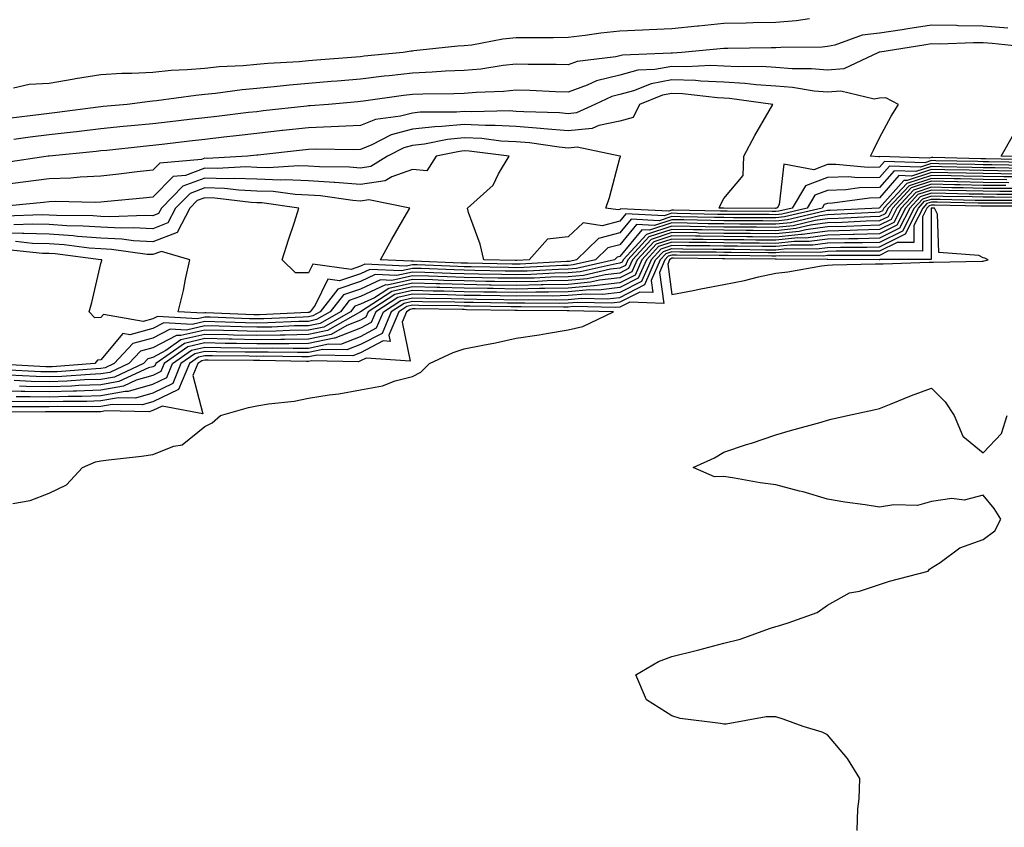
# Model space of a CAD drawing. Units: inches. Extents: x 939443 to 942083, y 7276778 to 7279418.
# Drawn here: x 940902 to 941092, y 7278633 to 7278788 of the extents above; entities that cross this region are included whole.
import ezdxf

# ---------------------------------------------------------------- set-up
doc = ezdxf.new("R2010")
doc.units = ezdxf.units.IN
doc.header["$MEASUREMENT"] = 0
doc.layers.add('Contour_93947276', color=7, linetype='Continuous', true_color=0x0e2844)

msp = doc.modelspace()

# ---------------------------------------------------------------- linework, layer by layer
at = {"layer": 'Contour_93947276'}
for points in [[(941092.77, 7278786.64, 3197), (941088.05, 7278787.02, 3197), (941083.21, 7278787.08, 3197), (941082.87, 7278787.1, 3197), (941078.05, 7278787.16, 3197), (941073.5, 7278786.47, 3197), (941072.43, 7278786.3, 3197), (941068.05, 7278785.62, 3197), (941064.73, 7278785.24, 3197), (941059.44, 7278783.31, 3197), (941058.05, 7278783.05, 3197), (941057.01, 7278782.96, 3197), (941049.03, 7278782.9, 3197), (941048.05, 7278782.82, 3197), (941047.17, 7278782.8, 3197), (941038.83, 7278782.7, 3197), (941038.05, 7278782.68, 3197), (941037.36, 7278782.61, 3197), (941029.99, 7278781.92, 3197), (941028.16, 7278781.81, 3197), (941028.05, 7278781.82, 3197), (941027.92, 7278781.79, 3197), (941018.54, 7278781.43, 3197), (941018.05, 7278781.3, 3197), (941017.23, 7278781.1, 3197), (941009.81, 7278780.16, 3197), (941008.05, 7278779.55, 3197), (941005.73, 7278779.6, 3197), (941000.37, 7278779.6, 3197), (940998.05, 7278779.65, 3197), (940995.52, 7278779.39, 3197), (940991.25, 7278778.72, 3197), (940988.05, 7278778.43, 3197), (940984.42, 7278778.29, 3197), (940981.87, 7278778.1, 3197), (940978.05, 7278777.96, 3197), (940973.56, 7278777.43, 3197), (940972.63, 7278777.34, 3197), (940968.05, 7278776.77, 3197), (940963.57, 7278776.4, 3197), (940962.43, 7278776.3, 3197), (940958.05, 7278775.94, 3197), (940954.35, 7278775.62, 3197), (940951.41, 7278775.28, 3197), (940948.05, 7278774.98, 3197), (940945.25, 7278774.72, 3197), (940940.13, 7278774, 3197), (940938.05, 7278773.79, 3197), (940936.33, 7278773.64, 3197), (940928.72, 7278772.59, 3197), (940928.05, 7278772.53, 3197), (940927.47, 7278772.5, 3197), (940923.11, 7278771.92, 3197), (940918.48, 7278771.49, 3197), (940918.05, 7278771.44, 3197), (940917.51, 7278771.38, 3197), (940909.62, 7278770.35, 3197), (940908.05, 7278770.17, 3197), (940906.04, 7278769.91, 3197), (940900.69, 7278769.28, 3197)], [(941054.57, 7278788.44, 3196), (941051.97, 7278788, 3196), (941048.05, 7278787.69, 3196), (941043.74, 7278787.61, 3196), (941042.39, 7278787.58, 3196), (941038.05, 7278787.51, 3196), (941033.15, 7278787.02, 3196), (941032.97, 7278787, 3196), (941028.05, 7278786.51, 3196), (941023.65, 7278786.32, 3196), (941022.38, 7278786.25, 3196), (941018.05, 7278786.06, 3196), (941014.33, 7278785.64, 3196), (941011.33, 7278785.2, 3196), (941008.05, 7278784.81, 3196), (941005.21, 7278784.76, 3196), (941000.89, 7278784.76, 3196), (940998.05, 7278784.72, 3196), (940995.49, 7278784.48, 3196), (940989.49, 7278783.36, 3196), (940988.05, 7278783.2, 3196), (940986.81, 7278783.16, 3196), (940978.34, 7278782.21, 3196), (940978.05, 7278782.2, 3196), (940977.79, 7278782.18, 3196), (940976.3, 7278781.92, 3196), (940968.77, 7278781.2, 3196), (940968.05, 7278781.11, 3196), (940967.16, 7278781.03, 3196), (940959.56, 7278780.41, 3196), (940958.05, 7278780.28, 3196), (940956.25, 7278780.12, 3196), (940950.19, 7278779.78, 3196), (940948.05, 7278779.59, 3196), (940945.48, 7278779.35, 3196), (940940.84, 7278779.13, 3196), (940938.05, 7278778.84, 3196), (940934.68, 7278778.55, 3196), (940931.55, 7278778.42, 3196), (940928.05, 7278778.08, 3196), (940923.99, 7278777.86, 3196), (940922.09, 7278777.88, 3196), (940918.05, 7278777.61, 3196), (940913.14, 7278776.83, 3196), (940912.91, 7278776.78, 3196), (940908.05, 7278775.93, 3196), (940904.2, 7278775.77, 3196), (940901.2, 7278775.07, 3196)], [(941097.11, 7278782.86, 3198), (941089.77, 7278783.64, 3198), (941088.05, 7278783.78, 3198), (941086.17, 7278783.8, 3198), (941079.67, 7278783.54, 3198), (941078.05, 7278783.56, 3198), (941076.62, 7278783.35, 3198), (941068.12, 7278781.99, 3198), (941068.05, 7278781.98, 3198), (941068, 7278781.97, 3198), (941067.85, 7278781.92, 3198), (941061.19, 7278778.78, 3198), (941058.05, 7278778.51, 3198), (941054.92, 7278778.79, 3198), (941051.2, 7278778.77, 3198), (941048.05, 7278779, 3198), (941045.32, 7278779.19, 3198), (941040.82, 7278779.15, 3198), (941038.05, 7278779.31, 3198), (941035.53, 7278779.4, 3198), (941030.83, 7278779.14, 3198), (941028.05, 7278779.22, 3198), (941024.74, 7278778.61, 3198), (941021.49, 7278778.48, 3198), (941018.05, 7278777.57, 3198), (941013.53, 7278776.44, 3198), (941011.74, 7278775.61, 3198), (941008.05, 7278774.3, 3198), (941005.61, 7278774.36, 3198), (941000.71, 7278774.58, 3198), (940998.05, 7278774.63, 3198), (940995.59, 7278774.38, 3198), (940990.34, 7278774.21, 3198), (940988.05, 7278774.01, 3198), (940986.04, 7278773.93, 3198), (940980.04, 7278773.91, 3198), (940978.05, 7278773.83, 3198), (940976.33, 7278773.64, 3198), (940968.64, 7278772.51, 3198), (940968.05, 7278772.44, 3198), (940967.57, 7278772.4, 3198), (940961.88, 7278771.92, 3198), (940958.35, 7278771.62, 3198), (940958.05, 7278771.61, 3198), (940957.7, 7278771.57, 3198), (940949.32, 7278770.65, 3198), (940948.05, 7278770.5, 3198), (940946.45, 7278770.32, 3198), (940940.39, 7278769.58, 3198), (940938.05, 7278769.3, 3198), (940935.1, 7278768.97, 3198), (940931.4, 7278768.57, 3198), (940928.05, 7278768.18, 3198), (940923.89, 7278767.76, 3198), (940922.35, 7278767.62, 3198), (940918.05, 7278767.18, 3198), (940913.33, 7278766.64, 3198), (940912.71, 7278766.58, 3198), (940908.05, 7278766.06, 3198), (940904.39, 7278765.58, 3198), (940901.25, 7278765.12, 3198)], [(941097.37, 7278761.24, 3199), (941088.56, 7278761.41, 3199), (941088.05, 7278761.42, 3199), (941087.56, 7278761.43, 3199), (941078.33, 7278761.64, 3199), (941078.05, 7278761.65, 3199), (941077.64, 7278761.51, 3199), (941068.12, 7278761.85, 3199), (941068.05, 7278761.77, 3199), (941067.9, 7278761.77, 3199), (941066.31, 7278761.92, 3199), (941066.88, 7278763.09, 3199), (941068.05, 7278765.49, 3199), (941070.3, 7278769.67, 3199), (941071.72, 7278771.92, 3199), (941069.28, 7278773.15, 3199), (941068.05, 7278773.1, 3199), (941067.04, 7278772.93, 3199), (941060.61, 7278774.48, 3199), (941058.05, 7278774.26, 3199), (941055.48, 7278774.49, 3199), (941051.31, 7278775.18, 3199), (941048.05, 7278775.42, 3199), (941044.3, 7278775.67, 3199), (941042.1, 7278775.97, 3199), (941038.05, 7278776.21, 3199), (941033.61, 7278776.36, 3199), (941032.62, 7278776.49, 3199), (941028.05, 7278776.63, 3199), (941024.08, 7278775.89, 3199), (941020.67, 7278774.54, 3199), (941018.05, 7278773.84, 3199), (941016.51, 7278773.46, 3199), (941013.18, 7278771.92, 3199), (941009.69, 7278770.28, 3199), (941008.05, 7278770.11, 3199), (941006.4, 7278770.27, 3199), (940999.52, 7278770.45, 3199), (940998.05, 7278770.56, 3199), (940996.77, 7278770.64, 3199), (940989.47, 7278770.5, 3199), (940988.05, 7278770.57, 3199), (940986.57, 7278770.44, 3199), (940979.55, 7278770.42, 3199), (940978.05, 7278770.25, 3199), (940975.76, 7278769.63, 3199), (940970.96, 7278769.01, 3199), (940968.05, 7278767.85, 3199), (940963.81, 7278767.68, 3199), (940962.41, 7278767.56, 3199), (940958.05, 7278767.41, 3199), (940953.11, 7278766.86, 3199), (940952.98, 7278766.85, 3199), (940948.05, 7278766.31, 3199), (940944.11, 7278765.86, 3199), (940941.71, 7278765.58, 3199), (940938.05, 7278765.16, 3199), (940935.14, 7278764.83, 3199), (940930.37, 7278764.24, 3199), (940928.05, 7278763.97, 3199), (940926.18, 7278763.79, 3199), (940919.17, 7278763.04, 3199), (940918.05, 7278762.94, 3199), (940917.14, 7278762.83, 3199), (940908.08, 7278761.95, 3199), (940908.05, 7278761.95, 3199), (940908.03, 7278761.94, 3199), (940907.87, 7278761.92, 3199), (940899.34, 7278760.63, 3199)], [(941096.81, 7278760.68, 3200), (941089.13, 7278760.84, 3200), (941088.05, 7278760.86, 3200), (941087.01, 7278760.88, 3200), (941078.92, 7278761.05, 3200), (941078.05, 7278761.07, 3200), (941076.78, 7278760.65, 3200), (941069.04, 7278760.93, 3200), (941068.05, 7278759.81, 3200), (941065.89, 7278759.76, 3200), (941059.63, 7278760.34, 3200), (941058.05, 7278760.3, 3200), (941055.42, 7278759.29, 3200), (941049.6, 7278760.37, 3200), (941048.71, 7278752.58, 3200), (941048.31, 7278751.92, 3200), (941048.1, 7278751.87, 3200), (941048.05, 7278751.86, 3200), (941047.99, 7278751.86, 3200), (941038.07, 7278751.9, 3200), (941038.03, 7278751.9, 3200), (941037.13, 7278751.92, 3200), (941037.43, 7278752.54, 3200), (941038.05, 7278753.76, 3200), (941041.77, 7278758.2, 3200), (941041.89, 7278761.92, 3200), (941044.03, 7278765.94, 3200), (941046.79, 7278770.66, 3200), (941047.5, 7278771.92, 3200), (941039.16, 7278773.03, 3200), (941038.05, 7278773.1, 3200), (941036.82, 7278773.15, 3200), (941030.09, 7278773.96, 3200), (941028.05, 7278774.03, 3200), (941026.27, 7278773.7, 3200), (941021.78, 7278771.92, 3200), (941020.57, 7278769.4, 3200), (941018.05, 7278768.67, 3200), (941013.99, 7278767.86, 3200), (941012.71, 7278767.26, 3200), (941008.05, 7278766.79, 3200), (941003.35, 7278767.22, 3200), (941002.73, 7278767.24, 3200), (940998.05, 7278767.62, 3200), (940993.99, 7278767.86, 3200), (940992.15, 7278767.82, 3200), (940988.05, 7278768.02, 3200), (940983.75, 7278767.62, 3200), (940982.36, 7278767.61, 3200), (940978.05, 7278767.13, 3200), (940973.96, 7278766.01, 3200), (940970.22, 7278764.09, 3200), (940968.05, 7278763.23, 3200), (940966.79, 7278763.18, 3200), (940959.38, 7278763.25, 3200), (940958.05, 7278763.2, 3200), (940956.9, 7278763.07, 3200), (940948.26, 7278762.13, 3200), (940948.05, 7278762.12, 3200), (940946.29, 7278761.92, 3200), (940938.48, 7278761.49, 3200), (940938.05, 7278761.51, 3200), (940937.39, 7278761.26, 3200), (940929.37, 7278760.6, 3200), (940928.05, 7278759.24, 3200), (940925.04, 7278758.91, 3200), (940921.52, 7278758.45, 3200), (940918.05, 7278758.09, 3200), (940914.03, 7278757.9, 3200), (940912.26, 7278757.71, 3200), (940908.05, 7278757.54, 3200), (940903.06, 7278756.91, 3200), (940903.03, 7278756.9, 3200), (940898.05, 7278756.3, 3200)], [(941096.26, 7278760.13, 3201), (941089.71, 7278760.26, 3201), (941088.05, 7278760.28, 3201), (941086.45, 7278760.32, 3201), (941079.5, 7278760.47, 3201), (941078.05, 7278760.5, 3201), (941075.93, 7278759.8, 3201), (941069.95, 7278760.02, 3201), (941068.05, 7278757.84, 3201), (941063.88, 7278757.75, 3201), (941062.05, 7278757.92, 3201), (941058.05, 7278757.81, 3201), (941053.79, 7278756.18, 3201), (941051.2, 7278751.92, 3201), (941048.66, 7278751.31, 3201), (941048.05, 7278751.25, 3201), (941047.39, 7278751.26, 3201), (941038.68, 7278751.29, 3201), (941038.05, 7278751.29, 3201), (941037.42, 7278751.3, 3201), (941028.45, 7278751.52, 3201), (941028.05, 7278751.53, 3201), (941027.46, 7278751.33, 3201), (941018.17, 7278751.8, 3201), (941018.05, 7278751.66, 3201), (941017.7, 7278751.57, 3201), (941015.32, 7278751.92, 3201), (941016.01, 7278753.96, 3201), (941018.05, 7278761.57, 3201), (941018.12, 7278761.85, 3201), (941018.15, 7278761.92, 3201), (941018.09, 7278761.96, 3201), (941018.05, 7278761.95, 3201), (941018.03, 7278761.94, 3201), (941009.78, 7278763.65, 3201), (941008.05, 7278763.48, 3201), (941006.33, 7278763.64, 3201), (941000.6, 7278764.47, 3201), (940998.05, 7278764.68, 3201), (940995.12, 7278764.85, 3201), (940991.44, 7278765.31, 3201), (940988.05, 7278765.47, 3201), (940984.8, 7278765.17, 3201), (940980.39, 7278764.26, 3201), (940978.05, 7278763.99, 3201), (940976.42, 7278763.55, 3201), (940973.25, 7278761.92, 3201), (940970.03, 7278759.94, 3201), (940968.05, 7278759.63, 3201), (940965.93, 7278759.8, 3201), (940960.13, 7278759.84, 3201), (940958.05, 7278759.99, 3201), (940956.19, 7278760.06, 3201), (940950.29, 7278759.68, 3201), (940948.05, 7278759.75, 3201), (940945.97, 7278759.84, 3201), (940940.43, 7278759.54, 3201), (940938.05, 7278759.61, 3201), (940934.36, 7278758.23, 3201), (940931.94, 7278758.03, 3201), (940928.05, 7278754.02, 3201), (940926.17, 7278753.8, 3201), (940919.33, 7278753.2, 3201), (940918.05, 7278753.06, 3201), (940916.96, 7278753.01, 3201), (940909.3, 7278753.17, 3201), (940908.05, 7278753.12, 3201), (940906.99, 7278752.98, 3201), (940898.29, 7278752.16, 3201)], [(941097.92, 7278761.79, 3198), (941091.5, 7278761.92, 3198), (941093.89, 7278766.08, 3198)], [(941095.71, 7278759.58, 3202), (941090.29, 7278759.68, 3202), (941088.05, 7278759.71, 3202), (941085.88, 7278759.75, 3202), (941080.08, 7278759.89, 3202), (941078.05, 7278759.93, 3202), (941075.07, 7278758.94, 3202), (941070.87, 7278759.1, 3202), (941068.05, 7278755.88, 3202), (941064.18, 7278755.79, 3202), (941061.55, 7278755.42, 3202), (941058.05, 7278755.32, 3202), (941055.59, 7278754.38, 3202), (941054.09, 7278751.92, 3202), (941049.21, 7278750.76, 3202), (941048.05, 7278750.64, 3202), (941046.78, 7278750.65, 3202), (941039.3, 7278750.67, 3202), (941038.05, 7278750.68, 3202), (941036.83, 7278750.7, 3202), (941029.08, 7278750.89, 3202), (941028.05, 7278750.91, 3202), (941026.54, 7278750.41, 3202), (941019.19, 7278750.78, 3202), (941018.05, 7278749.39, 3202), (941014.62, 7278748.49, 3202), (941010.93, 7278749.04, 3202), (941008.05, 7278746.35, 3202), (941004.06, 7278745.91, 3202), (941000.56, 7278741.92, 3202), (940998.18, 7278741.79, 3202), (940998.05, 7278741.79, 3202), (940997.92, 7278741.79, 3202), (940991.8, 7278741.92, 3202), (940991.08, 7278744.95, 3202), (940988.88, 7278751.09, 3202), (940988.64, 7278751.92, 3202), (940993.61, 7278756.36, 3202), (940994.63, 7278758.5, 3202), (940996.68, 7278761.92, 3202), (940989.01, 7278762.88, 3202), (940988.05, 7278762.93, 3202), (940987.13, 7278762.84, 3202), (940982.66, 7278761.92, 3202), (940980.86, 7278759.11, 3202), (940978.05, 7278759.36, 3202), (940974.09, 7278757.96, 3202), (940972.81, 7278757.16, 3202), (940968.05, 7278756.46, 3202), (940963.13, 7278756.84, 3202), (940962.99, 7278756.86, 3202), (940958.05, 7278757.2, 3202), (940953.52, 7278757.39, 3202), (940952.64, 7278757.33, 3202), (940948.05, 7278757.48, 3202), (940943.78, 7278757.65, 3202), (940942.4, 7278757.57, 3202), (940938.05, 7278757.71, 3202), (940933.83, 7278756.14, 3202), (940929.69, 7278751.92, 3202), (940929.13, 7278750.84, 3202), (940928.05, 7278750.43, 3202), (940926.63, 7278750.5, 3202), (940919.74, 7278750.23, 3202), (940918.05, 7278750.3, 3202), (940916.55, 7278750.42, 3202), (940909.5, 7278750.47, 3202), (940908.05, 7278750.57, 3202), (940906.74, 7278750.61, 3202), (940899.62, 7278750.35, 3202)], [(941094.6, 7278758.47, 3204), (941091.44, 7278758.53, 3204), (941088.05, 7278758.57, 3204), (941084.77, 7278758.64, 3204), (941081.25, 7278758.72, 3204), (941078.05, 7278758.79, 3204), (941073.36, 7278757.23, 3204), (941072.71, 7278757.26, 3204), (941068.05, 7278751.94, 3204), (941068.03, 7278751.94, 3204), (941067.92, 7278751.92, 3204), (941058.54, 7278751.43, 3204), (941058.05, 7278751.42, 3204), (941057.47, 7278751.34, 3204), (941050.33, 7278749.64, 3204), (941048.05, 7278749.41, 3204), (941045.56, 7278749.43, 3204), (941040.53, 7278749.44, 3204), (941038.05, 7278749.46, 3204), (941035.63, 7278749.5, 3204), (941030.34, 7278749.63, 3204), (941028.05, 7278749.67, 3204), (941024.69, 7278748.56, 3204), (941021.24, 7278748.73, 3204), (941018.05, 7278744.86, 3204), (941015.73, 7278744.24, 3204), (941013.32, 7278741.92, 3204), (941009.02, 7278740.95, 3204), (941008.05, 7278740.87, 3204), (941006.97, 7278740.84, 3204), (940999.51, 7278740.46, 3204), (940998.05, 7278740.42, 3204), (940996.58, 7278740.45, 3204), (940989.38, 7278740.59, 3204), (940988.05, 7278740.61, 3204), (940986.78, 7278740.65, 3204), (940979, 7278740.97, 3204), (940978.05, 7278741, 3204), (940976.87, 7278740.74, 3204), (940968.87, 7278741.1, 3204), (940968.05, 7278740.72, 3204), (940966.23, 7278740.1, 3204), (940958.88, 7278741.09, 3204), (940958.05, 7278739.41, 3204), (940955.54, 7278739.41, 3204), (940952.97, 7278741.92, 3204), (940954.19, 7278745.78, 3204), (940955.31, 7278749.18, 3204), (940956.18, 7278751.92, 3204), (940949.04, 7278752.91, 3204), (940948.05, 7278752.94, 3204), (940947, 7278752.97, 3204), (940939.99, 7278753.86, 3204), (940938.05, 7278753.92, 3204), (940936.59, 7278753.38, 3204), (940935.16, 7278751.92, 3204), (940932.74, 7278747.23, 3204), (940928.05, 7278745.44, 3204), (940924.34, 7278745.63, 3204), (940922.07, 7278745.94, 3204), (940918.05, 7278746.12, 3204), (940913.52, 7278746.45, 3204), (940912.69, 7278746.56, 3204), (940908.05, 7278746.86, 3204), (940903.16, 7278747.03, 3204), (940902.95, 7278747.02, 3204), (940898.05, 7278747.17, 3204)], [(941095.15, 7278759.02, 3203), (941090.86, 7278759.11, 3203), (941088.05, 7278759.14, 3203), (941085.33, 7278759.2, 3203), (941080.67, 7278759.3, 3203), (941078.05, 7278759.36, 3203), (941074.22, 7278758.09, 3203), (941071.79, 7278758.18, 3203), (941068.05, 7278753.9, 3203), (941066.11, 7278753.86, 3203), (941058.99, 7278752.86, 3203), (941058.05, 7278752.83, 3203), (941057.39, 7278752.58, 3203), (941056.99, 7278751.92, 3203), (941049.77, 7278750.2, 3203), (941048.05, 7278750.03, 3203), (941046.17, 7278750.04, 3203), (941039.92, 7278750.05, 3203), (941038.05, 7278750.07, 3203), (941036.23, 7278750.1, 3203), (941029.71, 7278750.26, 3203), (941028.05, 7278750.29, 3203), (941025.61, 7278749.48, 3203), (941020.22, 7278749.75, 3203), (941018.05, 7278747.13, 3203), (941013.93, 7278746.04, 3203), (941009.67, 7278741.92, 3203), (941008.35, 7278741.62, 3203), (941008.05, 7278741.6, 3203), (941007.72, 7278741.59, 3203), (940998.85, 7278741.12, 3203), (940998.05, 7278741.11, 3203), (940997.25, 7278741.12, 3203), (940988.67, 7278741.3, 3203), (940988.05, 7278741.3, 3203), (940987.45, 7278741.32, 3203), (940978.26, 7278741.71, 3203), (940978.05, 7278741.71, 3203), (940977.79, 7278741.66, 3203), (940971.91, 7278741.92, 3203), (940974.07, 7278745.9, 3203), (940976.93, 7278750.8, 3203), (940977.57, 7278751.92, 3203), (940969.64, 7278753.51, 3203), (940968.05, 7278753.28, 3203), (940966.58, 7278753.39, 3203), (940960.38, 7278754.25, 3203), (940958.05, 7278754.42, 3203), (940955.44, 7278754.53, 3203), (940951.23, 7278755.1, 3203), (940948.05, 7278755.21, 3203), (940944.62, 7278755.35, 3203), (940941.83, 7278755.7, 3203), (940938.05, 7278755.82, 3203), (940935.21, 7278754.76, 3203), (940932.42, 7278751.92, 3203), (940930.93, 7278749.04, 3203), (940928.05, 7278747.93, 3203), (940924.26, 7278748.13, 3203), (940921.93, 7278748.04, 3203), (940918.05, 7278748.21, 3203), (940914.59, 7278748.46, 3203), (940911.48, 7278748.49, 3203), (940908.05, 7278748.72, 3203), (940904.95, 7278748.82, 3203), (940901.28, 7278748.69, 3203)], [(941092.94, 7278756.81, 3207), (941088.05, 7278756.86, 3207), (941083.1, 7278756.97, 3207), (941083, 7278756.97, 3207), (941078.05, 7278757.08, 3207), (941074.18, 7278755.79, 3207), (941070.54, 7278751.92, 3207), (941069.71, 7278750.26, 3207), (941068.05, 7278749.44, 3207), (941065.5, 7278749.37, 3207), (941060.84, 7278749.13, 3207), (941058.05, 7278749.06, 3207), (941054.76, 7278748.63, 3207), (941052.01, 7278747.96, 3207), (941048.05, 7278747.56, 3207), (941043.72, 7278747.59, 3207), (941042.37, 7278747.6, 3207), (941038.05, 7278747.63, 3207), (941033.83, 7278747.7, 3207), (941032.23, 7278747.74, 3207), (941028.05, 7278747.81, 3207), (941023.63, 7278746.34, 3207), (941019.57, 7278741.92, 3207), (941019.1, 7278740.87, 3207), (941018.05, 7278740.33, 3207), (941016.24, 7278740.11, 3207), (941011.03, 7278738.94, 3207), (941008.05, 7278738.68, 3207), (941004.73, 7278738.6, 3207), (941001.54, 7278738.43, 3207), (940998.05, 7278738.37, 3207), (940994.55, 7278738.42, 3207), (940991.49, 7278738.48, 3207), (940988.05, 7278738.54, 3207), (940984.76, 7278738.63, 3207), (940981.18, 7278738.79, 3207), (940978.05, 7278738.87, 3207), (940974.11, 7278737.98, 3207), (940971.88, 7278738.09, 3207), (940968.05, 7278736.31, 3207), (940964.77, 7278735.2, 3207), (940962.23, 7278731.92, 3207), (940959.57, 7278730.4, 3207), (940958.05, 7278730.07, 3207), (940956.17, 7278730.05, 3207), (940950.2, 7278729.77, 3207), (940948.05, 7278729.74, 3207), (940945.92, 7278729.79, 3207), (940939.97, 7278730, 3207), (940938.05, 7278730.05, 3207), (940935.6, 7278729.47, 3207), (940930.17, 7278729.8, 3207), (940928.05, 7278728.69, 3207), (940923.6, 7278727.47, 3207), (940922.25, 7278727.72, 3207), (940918.05, 7278722.64, 3207), (940917.38, 7278722.59, 3207), (940916.89, 7278721.92, 3207), (940908.67, 7278721.3, 3207), (940908.05, 7278721.28, 3207), (940907.42, 7278721.3, 3207), (940898.18, 7278721.79, 3207)], [(941092.59, 7278757.38, 3206), (941088.05, 7278757.43, 3206), (941083.66, 7278757.53, 3206), (941082.42, 7278757.55, 3206), (941078.05, 7278757.64, 3206), (941073.75, 7278756.22, 3206), (941069.71, 7278751.92, 3206), (941069.15, 7278750.82, 3206), (941068.05, 7278750.27, 3206), (941066.35, 7278750.22, 3206), (941060.07, 7278749.9, 3206), (941058.05, 7278749.85, 3206), (941055.67, 7278749.54, 3206), (941051.45, 7278748.52, 3206), (941048.05, 7278748.18, 3206), (941044.34, 7278748.21, 3206), (941041.75, 7278748.22, 3206), (941038.05, 7278748.25, 3206), (941034.44, 7278748.31, 3206), (941031.59, 7278748.38, 3206), (941028.05, 7278748.43, 3206), (941023.16, 7278746.81, 3206), (941018.67, 7278741.92, 3206), (941018.48, 7278741.49, 3206), (941018.05, 7278741.27, 3206), (941017.31, 7278741.18, 3206), (941010.35, 7278739.62, 3206), (941008.05, 7278739.4, 3206), (941005.48, 7278739.35, 3206), (941000.86, 7278739.11, 3206), (940998.05, 7278739.05, 3206), (940995.23, 7278739.1, 3206), (940990.78, 7278739.19, 3206), (940988.05, 7278739.23, 3206), (940985.43, 7278739.3, 3206), (940980.45, 7278739.52, 3206), (940978.05, 7278739.58, 3206), (940975.03, 7278738.9, 3206), (940970.87, 7278739.1, 3206), (940968.05, 7278737.78, 3206), (940963.67, 7278736.3, 3206), (940960.29, 7278731.92, 3206), (940958.86, 7278731.11, 3206), (940958.05, 7278730.93, 3206), (940957.04, 7278730.91, 3206), (940949.41, 7278730.56, 3206), (940948.05, 7278730.54, 3206), (940946.7, 7278730.57, 3206), (940939.12, 7278730.85, 3206), (940938.05, 7278730.87, 3206), (940936.68, 7278730.55, 3206), (940928.95, 7278731.02, 3206), (940928.05, 7278730.54, 3206), (940926.16, 7278730.03, 3206), (940918.55, 7278731.42, 3206), (940918.05, 7278730.83, 3206), (940916.88, 7278730.75, 3206), (940915.75, 7278731.92, 3206), (940916.29, 7278733.68, 3206), (940918.05, 7278741.22, 3206), (940918.19, 7278741.78, 3206), (940918.22, 7278741.92, 3206), (940918.07, 7278741.94, 3206), (940918.03, 7278741.94, 3206), (940909.2, 7278743.07, 3206), (940908.05, 7278743.15, 3206), (940906.78, 7278743.19, 3206), (940900.02, 7278743.89, 3206)], [(941094.05, 7278757.92, 3205), (941092.01, 7278757.96, 3205), (941088.05, 7278758, 3205), (941084.21, 7278758.08, 3205), (941081.84, 7278758.13, 3205), (941078.05, 7278758.22, 3205), (941073.32, 7278756.65, 3205), (941068.88, 7278751.92, 3205), (941068.6, 7278751.37, 3205), (941068.05, 7278751.1, 3205), (941067.2, 7278751.07, 3205), (941059.31, 7278750.66, 3205), (941058.05, 7278750.63, 3205), (941056.57, 7278750.44, 3205), (941050.88, 7278749.09, 3205), (941048.05, 7278748.8, 3205), (941044.94, 7278748.81, 3205), (941041.15, 7278748.82, 3205), (941038.05, 7278748.85, 3205), (941035.03, 7278748.9, 3205), (941030.97, 7278749, 3205), (941028.05, 7278749.05, 3205), (941023.76, 7278747.63, 3205), (941022.27, 7278747.7, 3205), (941018.05, 7278742.59, 3205), (941017.51, 7278742.46, 3205), (941016.97, 7278741.92, 3205), (941009.69, 7278740.28, 3205), (941008.05, 7278740.13, 3205), (941006.22, 7278740.09, 3205), (941000.19, 7278739.78, 3205), (940998.05, 7278739.73, 3205), (940995.9, 7278739.77, 3205), (940990.08, 7278739.89, 3205), (940988.05, 7278739.93, 3205), (940986.11, 7278739.98, 3205), (940979.73, 7278740.24, 3205), (940978.05, 7278740.29, 3205), (940975.95, 7278739.82, 3205), (940969.88, 7278740.09, 3205), (940968.05, 7278739.25, 3205), (940964.02, 7278737.89, 3205), (940961.78, 7278738.19, 3205), (940959.33, 7278733.2, 3205), (940958.34, 7278731.92, 3205), (940958.16, 7278731.81, 3205), (940958.05, 7278731.79, 3205), (940957.92, 7278731.79, 3205), (940948.61, 7278731.36, 3205), (940948.05, 7278731.35, 3205), (940947.49, 7278731.36, 3205), (940938.28, 7278731.69, 3205), (940938.05, 7278731.7, 3205), (940937.76, 7278731.63, 3205), (940932.94, 7278731.92, 3205), (940933.93, 7278736.04, 3205), (940934.34, 7278738.21, 3205), (940935.15, 7278741.92, 3205), (940929.7, 7278743.57, 3205), (940928.05, 7278742.94, 3205), (940926.98, 7278742.99, 3205), (940920.07, 7278743.94, 3205), (940918.05, 7278744.03, 3205), (940915.77, 7278744.2, 3205), (940910.95, 7278744.82, 3205), (940908.05, 7278745.01, 3205), (940904.86, 7278745.11, 3205), (940901.59, 7278745.46, 3205)], [(941092.38, 7278756.25, 3208), (941088.05, 7278756.29, 3208), (941083.59, 7278756.38, 3208), (941082.53, 7278756.4, 3208), (941078.05, 7278756.5, 3208), (941074.61, 7278755.36, 3208), (941071.37, 7278751.92, 3208), (941070.27, 7278749.7, 3208), (941068.05, 7278748.61, 3208), (941064.65, 7278748.52, 3208), (941061.61, 7278748.36, 3208), (941058.05, 7278748.27, 3208), (941053.85, 7278747.72, 3208), (941052.56, 7278747.41, 3208), (941048.05, 7278746.95, 3208), (941043.12, 7278746.99, 3208), (941042.98, 7278746.99, 3208), (941038.05, 7278747.03, 3208), (941033.24, 7278747.11, 3208), (941032.85, 7278747.12, 3208), (941028.05, 7278747.19, 3208), (941024.09, 7278745.88, 3208), (941020.46, 7278741.92, 3208), (941019.72, 7278740.25, 3208), (941018.05, 7278739.39, 3208), (941015.19, 7278739.06, 3208), (941011.7, 7278738.27, 3208), (941008.05, 7278737.95, 3208), (941003.99, 7278737.86, 3208), (941002.21, 7278737.76, 3208), (940998.05, 7278737.67, 3208), (940993.88, 7278737.75, 3208), (940992.19, 7278737.78, 3208), (940988.05, 7278737.86, 3208), (940984.09, 7278737.96, 3208), (940981.92, 7278738.05, 3208), (940978.05, 7278738.16, 3208), (940973.21, 7278737.08, 3208), (940972.88, 7278737.09, 3208), (940968.05, 7278734.85, 3208), (940965.86, 7278734.11, 3208), (940964.17, 7278731.92, 3208), (940960.28, 7278729.69, 3208), (940958.05, 7278729.21, 3208), (940955.31, 7278729.18, 3208), (940950.99, 7278728.98, 3208), (940948.05, 7278728.94, 3208), (940945.13, 7278729, 3208), (940940.81, 7278729.16, 3208), (940938.05, 7278729.21, 3208), (940934.52, 7278728.39, 3208), (940931.38, 7278728.59, 3208), (940928.05, 7278726.83, 3208), (940924.19, 7278725.78, 3208), (940920.61, 7278721.92, 3208), (940918.86, 7278721.11, 3208), (940918.05, 7278720.97, 3208), (940917.06, 7278720.93, 3208), (940909.6, 7278720.37, 3208), (940908.05, 7278720.32, 3208), (940906.48, 7278720.35, 3208), (940899.22, 7278720.75, 3208)], [(941094.29, 7278755.68, 3209), (941091.81, 7278755.68, 3209), (941088.05, 7278755.72, 3209), (941084.16, 7278755.81, 3209), (941081.98, 7278755.85, 3209), (941078.05, 7278755.93, 3209), (941075.04, 7278754.93, 3209), (941072.21, 7278751.92, 3209), (941070.81, 7278749.16, 3209), (941068.05, 7278747.78, 3209), (941063.79, 7278747.66, 3209), (941062.38, 7278747.59, 3209), (941058.05, 7278747.49, 3209), (941053.13, 7278746.84, 3209), (941052.97, 7278746.84, 3209), (941048.05, 7278746.33, 3209), (941043.6, 7278746.37, 3209), (941042.51, 7278746.38, 3209), (941038.05, 7278746.42, 3209), (941033.48, 7278746.49, 3209), (941032.63, 7278746.5, 3209), (941028.05, 7278746.57, 3209), (941024.55, 7278745.42, 3209), (941021.35, 7278741.92, 3209), (941020.34, 7278739.63, 3209), (941018.05, 7278738.45, 3209), (941014.12, 7278737.99, 3209), (941012.37, 7278737.6, 3209), (941008.05, 7278737.21, 3209), (941003.24, 7278737.11, 3209), (941002.88, 7278737.09, 3209), (940998.05, 7278736.99, 3209), (940993.21, 7278737.08, 3209), (940992.89, 7278737.08, 3209), (940988.05, 7278737.16, 3209), (940983.42, 7278737.29, 3209), (940982.65, 7278737.32, 3209), (940978.05, 7278737.45, 3209), (940973.54, 7278736.43, 3209), (940970.76, 7278734.63, 3209), (940968.05, 7278733.38, 3209), (940966.97, 7278733, 3209), (940966.12, 7278731.92, 3209), (940960.99, 7278728.98, 3209), (940958.05, 7278728.36, 3209), (940954.44, 7278728.31, 3209), (940951.79, 7278728.18, 3209), (940948.05, 7278728.13, 3209), (940944.35, 7278728.22, 3209), (940941.66, 7278728.31, 3209), (940938.05, 7278728.39, 3209), (940933.45, 7278727.32, 3209), (940932.6, 7278727.37, 3209), (940928.05, 7278724.98, 3209), (940925.65, 7278724.32, 3209), (940923.42, 7278721.92, 3209), (940919.74, 7278720.23, 3209), (940918.05, 7278719.93, 3209), (940915.98, 7278719.85, 3209), (940910.53, 7278719.44, 3209), (940908.05, 7278719.35, 3209), (940905.54, 7278719.41, 3209), (940900.28, 7278719.69, 3209)], [(941094.86, 7278755.11, 3210), (941091.24, 7278755.11, 3210), (941088.05, 7278755.15, 3210), (941084.75, 7278755.22, 3210), (941081.42, 7278755.29, 3210), (941078.05, 7278755.36, 3210), (941075.46, 7278754.51, 3210), (941073.04, 7278751.92, 3210), (941071.37, 7278748.6, 3210), (941068.05, 7278746.95, 3210), (941063.16, 7278746.81, 3210), (941062.95, 7278746.82, 3210), (941058.05, 7278746.7, 3210), (941053.83, 7278746.14, 3210), (941052.29, 7278746.16, 3210), (941048.05, 7278745.72, 3210), (941044.22, 7278745.75, 3210), (941041.91, 7278745.78, 3210), (941038.05, 7278745.81, 3210), (941034.09, 7278745.88, 3210), (941032.01, 7278745.88, 3210), (941028.05, 7278745.95, 3210), (941025.02, 7278744.95, 3210), (941022.25, 7278741.92, 3210), (941020.96, 7278739.01, 3210), (941018.05, 7278737.52, 3210), (941013.07, 7278736.94, 3210), (941013.04, 7278736.93, 3210), (941008.05, 7278736.48, 3210), (941003.59, 7278736.38, 3210), (941002.52, 7278736.39, 3210), (940998.05, 7278736.3, 3210), (940993.59, 7278736.38, 3210), (940992.52, 7278736.39, 3210), (940988.05, 7278736.47, 3210), (940983.37, 7278736.6, 3210), (940982.74, 7278736.61, 3210), (940978.05, 7278736.73, 3210), (940974.11, 7278735.86, 3210), (940968.05, 7278731.91, 3210), (940968.03, 7278731.9, 3210), (940961.69, 7278728.28, 3210), (940958.05, 7278727.51, 3210), (940953.57, 7278727.44, 3210), (940952.58, 7278727.39, 3210), (940948.05, 7278727.33, 3210), (940943.56, 7278727.43, 3210), (940942.5, 7278727.47, 3210), (940938.05, 7278727.56, 3210), (940933.47, 7278726.5, 3210), (940930.58, 7278724.45, 3210), (940928.05, 7278723.12, 3210), (940927.1, 7278722.87, 3210), (940926.23, 7278721.92, 3210), (940920.63, 7278719.34, 3210), (940918.05, 7278718.88, 3210), (940914.9, 7278718.77, 3210), (940911.46, 7278718.51, 3210), (940908.05, 7278718.39, 3210), (940904.6, 7278718.47, 3210), (940901.32, 7278718.65, 3210)], [(941095.99, 7278753.98, 3212), (941090.12, 7278753.99, 3212), (941088.05, 7278754.01, 3212), (941085.91, 7278754.06, 3212), (941080.3, 7278754.17, 3212), (941078.05, 7278754.21, 3212), (941076.32, 7278753.65, 3212), (941074.7, 7278751.92, 3212), (941072.48, 7278747.49, 3212), (941068.05, 7278745.29, 3212), (941064.77, 7278745.2, 3212), (941061.33, 7278745.2, 3212), (941058.05, 7278745.12, 3212), (941055.22, 7278744.75, 3212), (941050.91, 7278744.78, 3212), (941048.05, 7278744.49, 3212), (941045.46, 7278744.51, 3212), (941040.7, 7278744.57, 3212), (941038.05, 7278744.59, 3212), (941035.34, 7278744.63, 3212), (941030.79, 7278744.66, 3212), (941028.05, 7278744.71, 3212), (941025.95, 7278744.02, 3212), (941024.03, 7278741.92, 3212), (941022.2, 7278737.77, 3212), (941018.05, 7278735.64, 3212), (941014.72, 7278735.25, 3212), (941011.46, 7278735.33, 3212), (941008.05, 7278735.03, 3212), (941005.01, 7278734.96, 3212), (941001.13, 7278735, 3212), (940998.05, 7278734.93, 3212), (940994.98, 7278734.99, 3212), (940991.17, 7278735.04, 3212), (940988.05, 7278735.09, 3212), (940984.79, 7278735.18, 3212), (940981.35, 7278735.22, 3212), (940978.05, 7278735.32, 3212), (940975.28, 7278734.69, 3212), (940971.01, 7278731.92, 3212), (940970.14, 7278729.83, 3212), (940968.05, 7278728.76, 3212), (940963.14, 7278726.83, 3212), (940962.96, 7278726.83, 3212), (940958.05, 7278725.79, 3212), (940954.24, 7278725.73, 3212), (940951.9, 7278725.77, 3212), (940948.05, 7278725.72, 3212), (940944.16, 7278725.81, 3212), (940941.96, 7278725.83, 3212), (940938.05, 7278725.91, 3212), (940934.81, 7278725.16, 3212), (940930.24, 7278721.92, 3212), (940929.59, 7278720.38, 3212), (940928.05, 7278719.63, 3212), (940924.83, 7278718.7, 3212), (940922.4, 7278717.57, 3212), (940918.05, 7278716.8, 3212), (940913.34, 7278716.63, 3212), (940912.76, 7278716.63, 3212), (940908.05, 7278716.46, 3212), (940903.4, 7278716.57, 3212), (940902.7, 7278716.57, 3212), (940898.05, 7278716.68, 3212)], [(941097.11, 7278752.86, 3214), (941088.99, 7278752.86, 3214), (941088.05, 7278752.87, 3214), (941087.08, 7278752.89, 3214), (941079.18, 7278753.05, 3214), (941078.05, 7278753.07, 3214), (941077.18, 7278752.79, 3214), (941076.37, 7278751.92, 3214), (941074.67, 7278748.54, 3214), (941074.67, 7278745.3, 3214), (941071.44, 7278745.31, 3214), (941068.05, 7278743.62, 3214), (941066.39, 7278743.58, 3214), (941059.72, 7278743.59, 3214), (941058.05, 7278743.55, 3214), (941056.61, 7278743.36, 3214), (941049.54, 7278743.41, 3214), (941048.05, 7278743.27, 3214), (941046.69, 7278743.28, 3214), (941039.5, 7278743.37, 3214), (941038.05, 7278743.38, 3214), (941036.58, 7278743.39, 3214), (941029.57, 7278743.44, 3214), (941028.05, 7278743.47, 3214), (941026.89, 7278743.08, 3214), (941025.81, 7278741.92, 3214), (941024.05, 7278737.92, 3214), (941024.36, 7278735.61, 3214), (941021.85, 7278735.72, 3214), (941018.05, 7278733.77, 3214), (941016.4, 7278733.57, 3214), (941009.86, 7278733.73, 3214), (941008.05, 7278733.56, 3214), (941006.44, 7278733.53, 3214), (940999.72, 7278733.59, 3214), (940998.05, 7278733.56, 3214), (940996.38, 7278733.59, 3214), (940989.81, 7278733.68, 3214), (940988.05, 7278733.71, 3214), (940986.21, 7278733.76, 3214), (940979.97, 7278733.84, 3214), (940978.05, 7278733.89, 3214), (940976.44, 7278733.53, 3214), (940973.95, 7278731.92, 3214), (940972.21, 7278727.76, 3214), (940968.05, 7278725.59, 3214), (940965.4, 7278724.57, 3214), (940960.78, 7278724.65, 3214), (940958.05, 7278724.07, 3214), (940955.93, 7278724.04, 3214), (940950.27, 7278724.14, 3214), (940948.05, 7278724.11, 3214), (940945.81, 7278724.16, 3214), (940940.34, 7278724.21, 3214), (940938.05, 7278724.26, 3214), (940936.15, 7278723.82, 3214), (940933.47, 7278721.92, 3214), (940931.88, 7278718.09, 3214), (940928.05, 7278716.24, 3214), (940924.7, 7278715.27, 3214), (940921.46, 7278715.33, 3214), (940918.05, 7278714.72, 3214), (940915.34, 7278714.63, 3214), (940910.76, 7278714.63, 3214), (940908.05, 7278714.54, 3214), (940905.37, 7278714.6, 3214), (940900.7, 7278714.57, 3214)], [(940901.69, 7278715.56, 3213), (940904.39, 7278715.58, 3213), (940908.05, 7278715.5, 3213), (940911.76, 7278715.63, 3213), (940914.35, 7278715.62, 3213), (940918.05, 7278715.77, 3213), (940922.73, 7278716.6, 3213), (940923.38, 7278716.59, 3213), (940928.05, 7278717.94, 3213), (940930.74, 7278719.23, 3213), (940931.85, 7278721.92, 3213), (940935.48, 7278724.49, 3213), (940938.05, 7278725.09, 3213), (940941.15, 7278725.02, 3213), (940944.99, 7278724.98, 3213), (940948.05, 7278724.91, 3213), (940951.09, 7278724.96, 3213), (940955.08, 7278724.89, 3213), (940958.05, 7278724.93, 3213), (940961.88, 7278725.75, 3213), (940964.27, 7278725.7, 3213), (940968.05, 7278727.17, 3213), (940971.17, 7278728.8, 3213), (940972.48, 7278731.92, 3213), (940975.85, 7278734.12, 3213), (940978.05, 7278734.61, 3213), (940980.67, 7278734.54, 3213), (940985.5, 7278734.47, 3213), (940988.05, 7278734.4, 3213), (940990.49, 7278734.36, 3213), (940995.69, 7278734.28, 3213), (940998.05, 7278734.24, 3213), (941000.42, 7278734.29, 3213), (941005.73, 7278734.24, 3213), (941008.05, 7278734.29, 3213), (941010.66, 7278734.53, 3213), (941015.56, 7278734.41, 3213), (941018.05, 7278734.7, 3213), (941022.82, 7278737.15, 3213), (941024.92, 7278741.92, 3213), (941026.42, 7278743.55, 3213), (941028.05, 7278744.1, 3213), (941030.19, 7278744.06, 3213), (941035.95, 7278744.02, 3213), (941038.05, 7278743.98, 3213), (941040.1, 7278743.97, 3213), (941046.08, 7278743.89, 3213), (941048.05, 7278743.88, 3213), (941050.23, 7278744.1, 3213), (941055.91, 7278744.06, 3213), (941058.05, 7278744.33, 3213), (941060.53, 7278744.4, 3213), (941065.58, 7278744.39, 3213), (941068.05, 7278744.45, 3213), (941073.03, 7278746.94, 3213), (941075.54, 7278751.92, 3213), (941076.75, 7278753.22, 3213), (941078.05, 7278753.65, 3213), (941079.74, 7278753.61, 3213), (941086.5, 7278753.47, 3213), (941088.05, 7278753.44, 3213), (941089.55, 7278753.42, 3213), (941096.55, 7278753.42, 3213)], [(941095.42, 7278754.55, 3211), (941090.68, 7278754.55, 3211), (941088.05, 7278754.58, 3211), (941085.34, 7278754.63, 3211), (941080.86, 7278754.73, 3211), (941078.05, 7278754.79, 3211), (941075.89, 7278754.08, 3211), (941073.87, 7278751.92, 3211), (941071.93, 7278748.04, 3211), (941068.05, 7278746.12, 3211), (941063.96, 7278746.01, 3211), (941062.14, 7278746.01, 3211), (941058.05, 7278745.91, 3211), (941054.52, 7278745.45, 3211), (941051.6, 7278745.47, 3211), (941048.05, 7278745.1, 3211), (941044.84, 7278745.13, 3211), (941041.3, 7278745.17, 3211), (941038.05, 7278745.2, 3211), (941034.72, 7278745.25, 3211), (941031.41, 7278745.28, 3211), (941028.05, 7278745.33, 3211), (941025.49, 7278744.48, 3211), (941023.14, 7278741.92, 3211), (941021.58, 7278738.39, 3211), (941018.05, 7278736.58, 3211), (941013.88, 7278736.09, 3211), (941012.26, 7278736.13, 3211), (941008.05, 7278735.75, 3211), (941004.3, 7278735.67, 3211), (941001.83, 7278735.7, 3211), (940998.05, 7278735.62, 3211), (940994.29, 7278735.68, 3211), (940991.85, 7278735.72, 3211), (940988.05, 7278735.78, 3211), (940984.08, 7278735.89, 3211), (940982.04, 7278735.91, 3211), (940978.05, 7278736.03, 3211), (940974.69, 7278735.28, 3211), (940969.53, 7278731.92, 3211), (940969.09, 7278730.88, 3211), (940968.05, 7278730.33, 3211), (940965.43, 7278729.3, 3211), (940962.4, 7278727.57, 3211), (940958.05, 7278726.65, 3211), (940953.39, 7278726.58, 3211), (940952.72, 7278726.59, 3211), (940948.05, 7278726.52, 3211), (940943.34, 7278726.63, 3211), (940942.77, 7278726.64, 3211), (940938.05, 7278726.74, 3211), (940934.14, 7278725.83, 3211), (940928.62, 7278721.92, 3211), (940928.45, 7278721.52, 3211), (940928.05, 7278721.32, 3211), (940927.21, 7278721.08, 3211), (940921.51, 7278718.46, 3211), (940918.05, 7278717.85, 3211), (940913.81, 7278717.68, 3211), (940912.4, 7278717.57, 3211), (940908.05, 7278717.43, 3211), (940903.66, 7278717.53, 3211), (940902.38, 7278717.59, 3211)], [(941098.42, 7278752.29, 3215), (941088.42, 7278752.29, 3215), (941088.05, 7278752.3, 3215), (941087.66, 7278752.31, 3215), (941078.62, 7278752.49, 3215), (941078.05, 7278752.51, 3215), (941077.61, 7278752.36, 3215), (941077.2, 7278751.92, 3215), (941076.34, 7278750.21, 3215), (941076.34, 7278743.63, 3215), (941069.79, 7278743.66, 3215), (941068.05, 7278742.79, 3215), (941067.2, 7278742.77, 3215), (941058.91, 7278742.78, 3215), (941058.05, 7278742.76, 3215), (941057.31, 7278742.66, 3215), (941048.86, 7278742.73, 3215), (941048.05, 7278742.65, 3215), (941047.32, 7278742.65, 3215), (941038.89, 7278742.76, 3215), (941038.05, 7278742.76, 3215), (941037.19, 7278742.78, 3215), (941028.97, 7278742.84, 3215), (941028.05, 7278742.86, 3215), (941027.35, 7278742.62, 3215), (941026.7, 7278741.92, 3215), (941025.64, 7278739.51, 3215), (941026.48, 7278733.49, 3215), (941019.92, 7278733.79, 3215), (941018.05, 7278732.83, 3215), (941017.24, 7278732.73, 3215), (941009.06, 7278732.93, 3215), (941008.05, 7278732.83, 3215), (941007.16, 7278732.81, 3215), (940999.03, 7278732.9, 3215), (940998.05, 7278732.88, 3215), (940997.08, 7278732.89, 3215), (940989.13, 7278733, 3215), (940988.05, 7278733.02, 3215), (940986.92, 7278733.05, 3215), (940979.28, 7278733.15, 3215), (940978.05, 7278733.19, 3215), (940977.01, 7278732.96, 3215), (940975.42, 7278731.92, 3215), (940973.54, 7278727.41, 3215), (940973.79, 7278726.18, 3215), (940972.42, 7278726.29, 3215), (940968.05, 7278724.02, 3215), (940966.55, 7278723.42, 3215), (940959.69, 7278723.56, 3215), (940958.05, 7278723.22, 3215), (940956.77, 7278723.2, 3215), (940949.46, 7278723.33, 3215), (940948.05, 7278723.31, 3215), (940946.63, 7278723.34, 3215), (940939.53, 7278723.4, 3215), (940938.05, 7278723.43, 3215), (940936.82, 7278723.15, 3215), (940935.08, 7278721.92, 3215), (940933.02, 7278716.95, 3215), (940928.05, 7278714.55, 3215), (940926.01, 7278713.96, 3215), (940920.19, 7278714.06, 3215), (940918.05, 7278713.68, 3215), (940916.35, 7278713.62, 3215), (940909.77, 7278713.64, 3215), (940908.05, 7278713.57, 3215), (940906.36, 7278713.61, 3215), (940899.69, 7278713.56, 3215)], [(940901.07, 7278694.94, 3216), (940904.44, 7278695.53, 3216), (940908.05, 7278696.96, 3216), (940911.4, 7278698.57, 3216), (940914.51, 7278701.92, 3216), (940917.01, 7278702.96, 3216), (940918.05, 7278703.17, 3216), (940919.51, 7278703.38, 3216), (940925.87, 7278704.1, 3216), (940928.05, 7278704.43, 3216), (940932.12, 7278705.99, 3216), (940933.72, 7278706.25, 3216), (940938.05, 7278709.78, 3216), (940939.49, 7278710.48, 3216), (940941.11, 7278711.92, 3216), (940946.48, 7278713.49, 3216), (940948.05, 7278713.8, 3216), (940950.32, 7278714.19, 3216), (940955.27, 7278714.7, 3216), (940958.05, 7278715.25, 3216), (940962.03, 7278715.9, 3216), (940963.88, 7278716.09, 3216), (940968.05, 7278716.89, 3216), (940972.3, 7278717.67, 3216), (940974.71, 7278718.58, 3216), (940978.05, 7278719.43, 3216), (940979.71, 7278720.26, 3216), (940981.38, 7278721.92, 3216), (940985.91, 7278724.06, 3216), (940988.05, 7278724.76, 3216), (940991.62, 7278725.49, 3216), (940994.06, 7278725.91, 3216), (940998.05, 7278726.8, 3216), (941002.48, 7278727.49, 3216), (941003.88, 7278727.75, 3216), (941008.05, 7278728.44, 3216), (941010.89, 7278729.08, 3216), (941016.83, 7278731.92, 3216), (941008.25, 7278732.12, 3216), (941008.05, 7278732.11, 3216), (941007.87, 7278732.1, 3216), (940998.32, 7278732.19, 3216), (940998.05, 7278732.18, 3216), (940997.78, 7278732.19, 3216), (940988.45, 7278732.32, 3216), (940988.05, 7278732.33, 3216), (940987.63, 7278732.34, 3216), (940978.59, 7278732.46, 3216), (940978.05, 7278732.48, 3216), (940977.6, 7278732.37, 3216), (940976.9, 7278731.92, 3216), (940976.07, 7278729.94, 3216), (940977.6, 7278722.37, 3216), (940969.13, 7278723, 3216), (940968.05, 7278722.44, 3216), (940967.68, 7278722.29, 3216), (940958.61, 7278722.48, 3216), (940958.05, 7278722.36, 3216), (940957.62, 7278722.35, 3216), (940948.64, 7278722.51, 3216), (940948.05, 7278722.5, 3216), (940947.45, 7278722.52, 3216), (940938.72, 7278722.59, 3216), (940938.05, 7278722.61, 3216), (940937.49, 7278722.48, 3216), (940936.69, 7278721.92, 3216), (940935.74, 7278719.61, 3216), (940937.7, 7278712.27, 3216), (940929.86, 7278713.73, 3216), (940928.05, 7278712.86, 3216), (940927.33, 7278712.64, 3216), (940918.93, 7278712.8, 3216), (940918.05, 7278712.64, 3216), (940917.36, 7278712.61, 3216), (940908.76, 7278712.63, 3216), (940908.05, 7278712.61, 3216), (940907.35, 7278712.62, 3216), (940898.69, 7278712.56, 3216)], [(941063.78, 7278631.92, 3215), (941063.91, 7278636.06, 3215), (941064.11, 7278637.98, 3215), (941064.25, 7278641.92, 3215), (941061.89, 7278645.76, 3215), (941058.05, 7278650.34, 3215), (941057, 7278650.87, 3215), (941053.37, 7278651.92, 3215), (941049.46, 7278653.33, 3215), (941048.05, 7278653.79, 3215), (941046.19, 7278653.78, 3215), (941038.52, 7278652.39, 3215), (941038.05, 7278652.39, 3215), (941037.43, 7278652.54, 3215), (941029.64, 7278653.51, 3215), (941028.05, 7278654.01, 3215), (941023.19, 7278657.06, 3215), (941021.13, 7278661.92, 3215), (941025.48, 7278664.49, 3215), (941028.05, 7278665.44, 3215), (941032.75, 7278666.62, 3215), (941033.25, 7278666.72, 3215), (941038.05, 7278668.03, 3215), (941041.21, 7278668.76, 3215), (941047.06, 7278670.93, 3215), (941048.05, 7278671.22, 3215), (941048.59, 7278671.38, 3215), (941050.48, 7278671.92, 3215), (941056.02, 7278673.95, 3215), (941058.05, 7278675.33, 3215), (941062.25, 7278677.72, 3215), (941064.17, 7278678.04, 3215), (941068.05, 7278679.34, 3215), (941070.01, 7278679.96, 3215), (941077.42, 7278681.92, 3215), (941077.66, 7278682.31, 3215), (941078.05, 7278682.52, 3215), (941079.72, 7278683.59, 3215), (941083.54, 7278686.43, 3215), (941088.05, 7278688.03, 3215), (941090.27, 7278689.7, 3215), (941091.43, 7278691.92, 3215), (941090.12, 7278693.99, 3215), (941088.05, 7278696.55, 3215), (941084.35, 7278695.62, 3215), (941082.02, 7278695.89, 3215), (941078.05, 7278695.36, 3215), (941075.38, 7278694.59, 3215), (941070.83, 7278694.7, 3215), (941068.05, 7278694.22, 3215), (941065.31, 7278694.66, 3215), (941061.36, 7278695.23, 3215), (941058.05, 7278695.79, 3215), (941053.33, 7278697.2, 3215), (941052.62, 7278697.35, 3215), (941048.05, 7278698.52, 3215), (941045.05, 7278698.92, 3215), (941040.12, 7278699.85, 3215), (941038.05, 7278700.15, 3215), (941036.25, 7278700.12, 3215), (941032.14, 7278701.92, 3215), (941036.23, 7278703.74, 3215), (941038.05, 7278704.85, 3215), (941042.43, 7278706.3, 3215), (941043.36, 7278706.61, 3215), (941048.05, 7278708.17, 3215), (941050.92, 7278709.05, 3215), (941056.79, 7278710.66, 3215), (941058.05, 7278711.03, 3215), (941058.76, 7278711.21, 3215), (941061.91, 7278711.92, 3215), (941066.94, 7278713.03, 3215), (941068.05, 7278713.3, 3215), (941070.31, 7278714.18, 3215), (941074.21, 7278715.76, 3215), (941078.05, 7278717.18, 3215), (941080.68, 7278714.55, 3215), (941082.47, 7278711.92, 3215), (941084.09, 7278707.96, 3215), (941088.05, 7278704.7, 3215), (941091.54, 7278708.43, 3215), (941092.66, 7278711.92, 3215)]]:
    msp.add_polyline3d(points, dxfattribs=at)
msp.add_polyline3d([(941088.05, 7278741.71, 3216), (941088.22, 7278741.75, 3216), (941088.97, 7278741.92, 3216), (941088.37, 7278742.24, 3216), (941088.05, 7278742.31, 3216), (941087.22, 7278742.75, 3216), (941079.47, 7278743.34, 3216), (941079.2, 7278750.77, 3216), (941078.63, 7278751.92, 3216), (941078.06, 7278751.93, 3216), (941078.03, 7278751.92, 3216), (941078.01, 7278751.88, 3216), (941078, 7278741.97, 3216), (941068.14, 7278742.01, 3216), (941068.05, 7278741.96, 3216), (941068.01, 7278741.96, 3216), (941058.11, 7278741.98, 3216), (941058.05, 7278741.97, 3216), (941058, 7278741.97, 3216), (941048.18, 7278742.05, 3216), (941048.05, 7278742.04, 3216), (941047.93, 7278742.04, 3216), (941038.28, 7278742.15, 3216), (941037.82, 7278742.15, 3216), (941028.36, 7278742.23, 3216), (941028.05, 7278742.23, 3216), (941027.82, 7278742.15, 3216), (941027.6, 7278741.92, 3216), (941027.24, 7278741.11, 3216), (941028.05, 7278735.25, 3216), (941032.18, 7278736.05, 3216), (941033.61, 7278736.36, 3216), (941038.05, 7278737.16, 3216), (941042.03, 7278737.94, 3216), (941044.77, 7278738.64, 3216), (941048.05, 7278739.34, 3216), (941050.36, 7278739.61, 3216), (941056.88, 7278740.75, 3216), (941058.05, 7278740.89, 3216), (941059.02, 7278740.95, 3216), (941067.27, 7278741.14, 3216), (941068.05, 7278741.18, 3216), (941068.79, 7278741.18, 3216), (941077.63, 7278741.5, 3216), (941078.05, 7278741.5, 3216), (941078.46, 7278741.51, 3216), (941087.84, 7278741.71, 3216)], close=True, dxfattribs=at)

doc.saveas('drawing.dxf')
